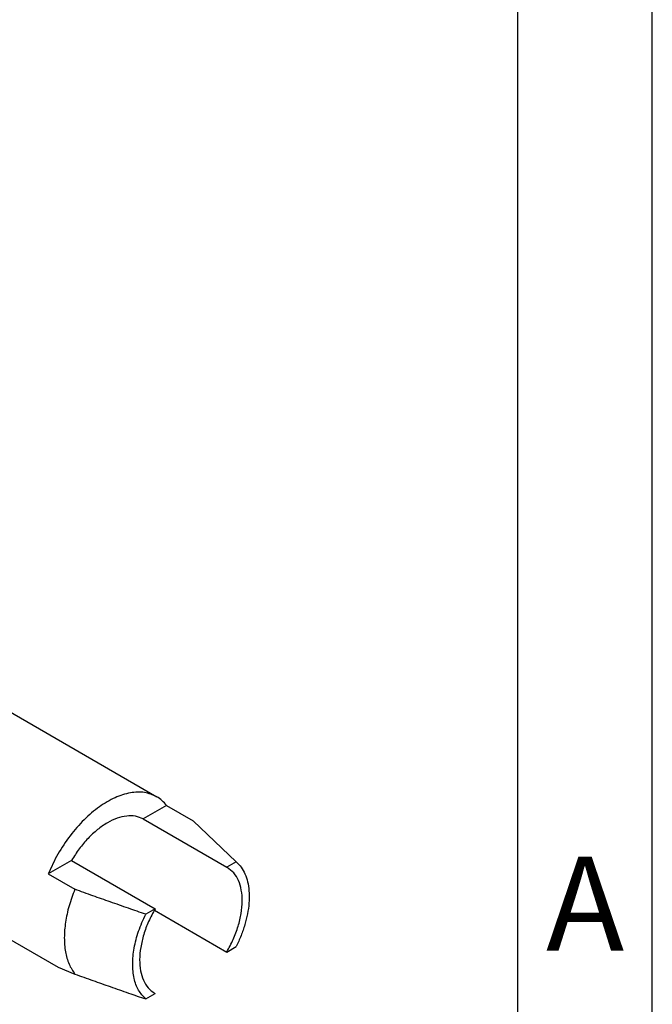
# Model space of a CAD drawing. Units: millimetres. Extents: x -210 to 0, y 0 to 297.
# Drawn here: x -24 to 0, y 241 to 277 of the extents above; entities that cross this region are included whole.
import ezdxf

# ---------------------------------------------------------------- set-up
doc = ezdxf.new("R2010")
doc.units = ezdxf.units.MM
doc.layers.add('1', color=7, linetype='Continuous')
doc.styles.add('CONVERTER_11', font='ARIAL.TTF', dxfattribs={"width": 1.2})

# ---------------------------------------------------------------- blocks, each defined once
blk = doc.blocks.new('_formato_A4')
at = {"layer": '1', "color": 7, "linetype": 'Continuous'}
for p, q in [((0, 0), (0, 297)), ((-5, 5), (-5, 292)), ((0, 5), (0, 292))]:
    blk.add_line(p, q, dxfattribs=at)
at = {"layer": '1', "color": 7, "insert": (-2.5, 244.167), "char_height": 3.5, "attachment_point": 5, "line_spacing_factor": 1.320528, "style": 'CONVERTER_11'}
blk.add_mtext('A', dxfattribs=at)
blk = doc.blocks.new('A4_new')
at = {"layer": '1'}
blk.add_blockref('_formato_A4', (0, 0), dxfattribs=at)

msp = doc.modelspace()

# ---------------------------------------------------------------- linework, layer by layer
at = {"color": 7, "linetype": 'Continuous'}
for p, q in [((-31.809, 256.336), (-18.435, 248.595)), ((-35.479, 249.996), (-22.104, 242.255)), ((-18.069, 248.274), (-18.938, 247.771)), ((-18.069, 248.274), (-17.08, 247.702)), ((-18.938, 247.771), (-15.83, 245.972)), ((-21.601, 246.23), (-22.47, 245.726)), ((-21.601, 246.23), (-18.493, 244.431)), ((-15.48, 246.174), (-15.83, 245.972)), ((-22.47, 245.726), (-21.481, 245.154)), ((-18.493, 244.431), (-18.843, 244.228)), ((-18.522, 244.38), (-15.83, 242.822)), ((-15.83, 242.822), (-15.48, 243.024)), ((-18.843, 241.078), (-18.493, 241.281)), ((-18.532, 241.303), (-18.493, 241.281))]:
    msp.add_line(p, q, dxfattribs=at)
for points, knots in [([(-18.435, 248.595), (-18.584, 248.659), (-18.895, 248.793), (-19.444, 248.759), (-20.015, 248.571), (-20.595, 248.225), (-21.157, 247.744), (-21.674, 247.149), (-22.129, 246.473), (-22.357, 245.975), (-22.47, 245.726)], [0, 0, 0, 0, 0.480933, 1.005684, 1.601251, 2.274646, 3.017564, 3.811565, 4.63212, 5.451871, 5.451871, 5.451871, 5.451871]), ([(-18.069, 248.274), (-18.123, 248.337), (-18.229, 248.462), (-18.367, 248.551), (-18.435, 248.595)], [0, 0, 0, 0, 0.247742, 0.4893581, 0.4893581, 0.4893581, 0.4893581]), ([(-18.938, 247.771), (-19.032, 247.81), (-19.227, 247.892), (-19.566, 247.89), (-19.921, 247.804), (-20.287, 247.628), (-20.652, 247.373), (-21.001, 247.047), (-21.327, 246.665), (-21.509, 246.376), (-21.601, 246.23)], [0, 0, 0, 0, 0.303661, 0.629556, 0.991672, 1.395773, 1.840717, 2.320351, 2.825118, 3.343338, 3.343338, 3.343338, 3.343338]), ([(-15.48, 246.174), (-15.471, 246.167), (-15.452, 246.151), (-15.369, 246.073), (-15.242, 245.916), (-15.113, 245.652), (-15.028, 245.345), (-14.99, 245.003), (-14.998, 244.632), (-15.052, 244.24), (-15.152, 243.835), (-15.292, 243.425), (-15.416, 243.159), (-15.48, 243.024)], [0, 0, 0, 0, 0.035944, 0.072058, 0.343586, 0.633623, 0.949501, 1.293103, 1.663335, 2.059995, 2.478329, 2.912178, 3.358092, 3.358092, 3.358092, 3.358092]), ([(-15.81, 245.961), (-15.813, 245.963), (-15.82, 245.966), (-15.827, 245.97), (-15.83, 245.972)], [0, 0, 0, 0, 0.01133743, 0.02267607, 0.02267607, 0.02267607, 0.02267607]), ([(-15.83, 242.822), (-15.745, 242.977), (-15.578, 243.285), (-15.4, 243.769), (-15.285, 244.245), (-15.242, 244.699), (-15.272, 245.115), (-15.377, 245.473), (-15.551, 245.772), (-15.726, 245.899), (-15.81, 245.961)], [0, 0, 0, 0, 0.53104, 1.049148, 1.541682, 1.998245, 2.412112, 2.782025, 3.11431, 3.424306, 3.424306, 3.424306, 3.424306]), ([(-21.481, 245.154), (-21.558, 244.95), (-21.707, 244.551), (-21.837, 243.945), (-21.886, 243.371), (-21.844, 242.845), (-21.723, 242.378), (-21.559, 242.124), (-21.481, 242.004)], [0, 0, 0, 0, 0.653793, 1.274856, 1.852024, 2.378124, 2.851765, 3.279422, 3.279422, 3.279422, 3.279422]), ([(-18.843, 244.228), (-19.056, 244.301), (-19.498, 244.453), (-20.151, 244.681), (-20.818, 244.917), (-21.256, 245.073), (-21.481, 245.154)], [0, 0, 0, 0, 0.67609, 1.40075, 2.077993, 2.79626, 2.79626, 2.79626, 2.79626]), ([(-18.843, 241.078), (-18.939, 241.181), (-19.143, 241.399), (-19.295, 241.861), (-19.347, 242.394), (-19.284, 242.988), (-19.122, 243.614), (-18.937, 244.02), (-18.843, 244.228)], [0, 0, 0, 0, 0.418736, 0.887534, 1.42135, 2.01939, 2.669832, 3.353888, 3.353888, 3.353888, 3.353888]), ([(-18.493, 244.431), (-18.577, 244.275), (-18.745, 243.967), (-18.923, 243.484), (-19.038, 243.007), (-19.081, 242.553), (-19.05, 242.138), (-18.945, 241.779), (-18.772, 241.48), (-18.597, 241.353), (-18.512, 241.292)], [0, 0, 0, 0, 0.53104, 1.049148, 1.541682, 1.998245, 2.412112, 2.782025, 3.11431, 3.424306, 3.424306, 3.424306, 3.424306]), ([(-21.481, 242.004), (-21.256, 241.923), (-20.818, 241.767), (-20.151, 241.531), (-19.498, 241.303), (-19.056, 241.151), (-18.843, 241.078)], [0, 0, 0, 0, 0.718294, 1.395561, 2.120194, 2.79626, 2.79626, 2.79626, 2.79626]), ([(-18.512, 241.292), (-18.509, 241.29), (-18.503, 241.286), (-18.496, 241.282), (-18.493, 241.281)], [0, 0, 0, 0, 0.01133743, 0.02267607, 0.02267607, 0.02267607, 0.02267607])]:
    msp.add_open_spline(points, degree=3, knots=knots, dxfattribs=at)
at = {"layer": '1', "color": 7, "linetype": 'Continuous'}
for p, q in [((-17.08, 247.702), (-15.48, 246.174)), ((-22.104, 242.255), (-21.481, 242.004))]:
    msp.add_line(p, q, dxfattribs=at)

# ---------------------------------------------------------------- block references
msp.add_blockref('A4_new', (0, 0))

doc.saveas('drawing.dxf')
